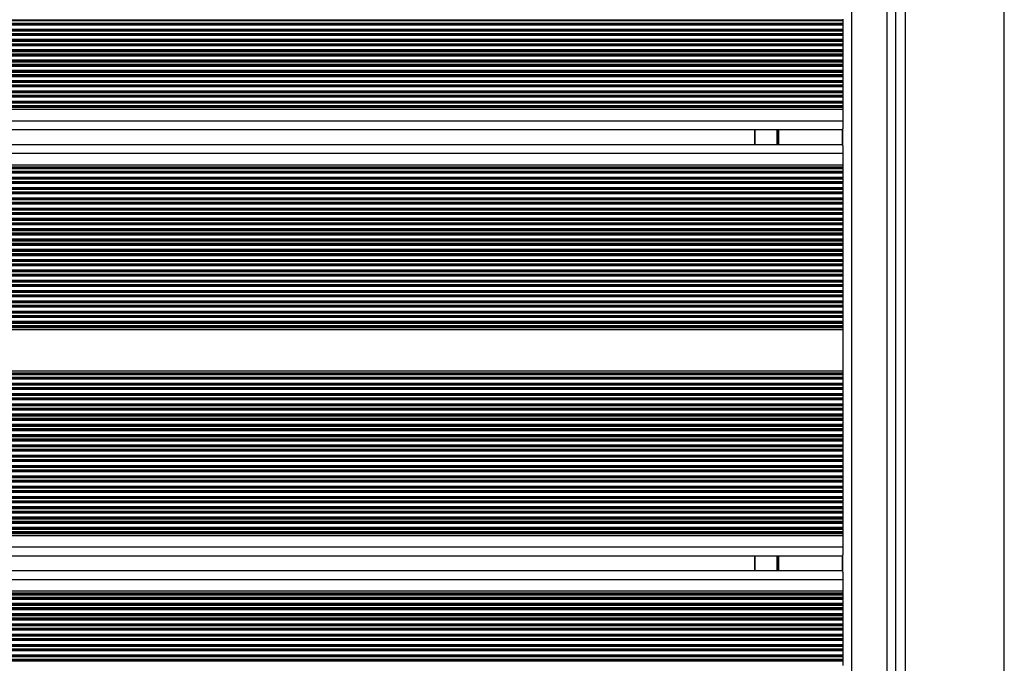
# Model space of a CAD drawing. Units: millimetres. Extents: x 1396 to 12452, y 298 to 18157.
# Drawn here: x 5475 to 5810, y 2836 to 3055 of the extents above; entities that cross this region are included whole.
import ezdxf

# ---------------------------------------------------------------- set-up
doc = ezdxf.new("R2010")
doc.units = ezdxf.units.MM
doc.header["$LTSCALE"] = 100

msp = doc.modelspace()

# ---------------------------------------------------------------- linework, layer by layer
at = {"color": 8, "linetype": 'Continuous', "lineweight": 25}
for p, q in [((5757.92, 2548.79), (5757.92, 3190.29)), ((5769.92, 2548.79), (5769.92, 3190.29)), ((5754.92, 3054.41), (4917.27, 3054.41)), ((5754.92, 3054.23), (4917.27, 3054.23)), ((5754.92, 3053.36), (4917.27, 3053.36)), ((5754.92, 3053.19), (4917.27, 3053.19)), ((5754.92, 3052.76), (4917.27, 3052.76)), ((5754.92, 3051.34), (4917.27, 3051.34)), ((5754.92, 3050.91), (4917.27, 3050.91)), ((5754.92, 3050.73), (4917.27, 3050.73)), ((5754.92, 3049.86), (4917.27, 3049.86)), ((5754.92, 3049.69), (4917.27, 3049.69)), ((5754.92, 3049.26), (4917.27, 3049.26)), ((5754.92, 3047.84), (4917.27, 3047.84)), ((5754.92, 3047.41), (4917.27, 3047.41)), ((5754.92, 3047.23), (4917.27, 3047.23)), ((5754.92, 3046.36), (4917.27, 3046.36)), ((5754.92, 3046.19), (4917.27, 3046.19)), ((5754.92, 3045.76), (4917.27, 3045.76)), ((5754.92, 3044.34), (4917.27, 3044.34)), ((5754.92, 3043.91), (4917.27, 3043.91)), ((5754.92, 3043.73), (4917.27, 3043.73)), ((5754.92, 3042.86), (4917.27, 3042.86)), ((5754.92, 3042.69), (4917.27, 3042.69)), ((5754.92, 3042.26), (4917.27, 3042.26)), ((5754.92, 3040.84), (4917.27, 3040.84)), ((5754.92, 3040.41), (4917.27, 3040.41)), ((5754.92, 3040.23), (4917.27, 3040.23)), ((5754.92, 3039.36), (4917.27, 3039.36)), ((5754.92, 3039.19), (4917.27, 3039.19)), ((5754.92, 3038.76), (4917.27, 3038.76)), ((5754.92, 3037.34), (4917.27, 3037.34)), ((5754.92, 3036.91), (4917.27, 3036.91)), ((5754.92, 3036.73), (4917.27, 3036.73)), ((5754.92, 3035.86), (4917.27, 3035.86)), ((5754.92, 3035.69), (4917.27, 3035.69)), ((5754.92, 3035.26), (4917.27, 3035.26)), ((5754.92, 3033.84), (4917.27, 3033.84)), ((5754.92, 3033.41), (4917.27, 3033.41)), ((5754.92, 3033.23), (4917.27, 3033.23)), ((5754.92, 3032.36), (4917.27, 3032.36)), ((5754.92, 3032.19), (4917.27, 3032.19)), ((5754.92, 3031.76), (4917.27, 3031.76)), ((5754.92, 3030.34), (4917.27, 3030.34)), ((5754.92, 3029.91), (4917.27, 3029.91)), ((5754.92, 3029.73), (4917.27, 3029.73)), ((5754.92, 3028.86), (4917.27, 3028.86)), ((5754.92, 3028.69), (4917.27, 3028.69)), ((5754.92, 3028.26), (4917.27, 3028.26)), ((5754.92, 3026.84), (4917.27, 3026.84)), ((5754.92, 3026.41), (4917.27, 3026.41)), ((5754.92, 3026.23), (4917.27, 3026.23)), ((5754.92, 3025.36), (4917.27, 3025.36)), ((5754.92, 3025.19), (4917.27, 3025.19)), ((5754.92, 3020.15), (4917.27, 3020.15)), ((5725.12, 3012.11), (5725.12, 3017.15)), ((5732.51, 3012.11), (5732.51, 3017.15)), ((5732.62, 3012.11), (5732.62, 3017.15)), ((5732.72, 3012.11), (5732.72, 3017.15)), ((5732.93, 3012.11), (5732.93, 3017.15)), ((5733.03, 3012.11), (5733.03, 3017.15)), ((5733.13, 3012.11), (5733.13, 3017.15)), ((5754.72, 3012.11), (5754.72, 3017.15)), ((5754.92, 3009.11), (4917.27, 3009.11)), ((5754.92, 3004.07), (4917.27, 3004.07)), ((5754.92, 3003.89), (4917.27, 3003.89)), ((5754.92, 3003.02), (4917.27, 3003.02)), ((5754.92, 3002.85), (4917.27, 3002.85)), ((5754.92, 3002.42), (4917.27, 3002.42)), ((5754.92, 3001), (4917.27, 3001)), ((5754.92, 3000.57), (4917.27, 3000.57)), ((5754.92, 3000.39), (4917.27, 3000.39)), ((5754.92, 2999.52), (4917.27, 2999.52)), ((5754.92, 2999.35), (4917.27, 2999.35)), ((5754.92, 2998.92), (4917.27, 2998.92)), ((5754.92, 2997.5), (4917.27, 2997.5)), ((5754.92, 2997.07), (4917.27, 2997.07)), ((5754.92, 2996.89), (4917.27, 2996.89)), ((5754.92, 2996.02), (4917.27, 2996.02)), ((5754.92, 2995.85), (4917.27, 2995.85)), ((5754.92, 2995.42), (4917.27, 2995.42)), ((5754.92, 2994), (4917.27, 2994)), ((5754.92, 2993.57), (4917.27, 2993.57)), ((5754.92, 2993.39), (4917.27, 2993.39)), ((5754.92, 2992.52), (4917.27, 2992.52)), ((5754.92, 2992.35), (4917.27, 2992.35)), ((5754.92, 2991.92), (4917.27, 2991.92)), ((5754.92, 2990.5), (4917.27, 2990.5)), ((5754.92, 2990.07), (4917.27, 2990.07)), ((5754.92, 2989.89), (4917.27, 2989.89)), ((5754.92, 2989.02), (4917.27, 2989.02)), ((5754.92, 2988.85), (4917.27, 2988.85)), ((5754.92, 2988.42), (4917.27, 2988.42)), ((5754.92, 2987), (4917.27, 2987)), ((5754.92, 2986.57), (4917.27, 2986.57)), ((5754.92, 2986.39), (4917.27, 2986.39)), ((5754.92, 2985.52), (4917.27, 2985.52)), ((5754.92, 2985.35), (4917.27, 2985.35)), ((5754.92, 2984.92), (4917.27, 2984.92)), ((5754.92, 2983.5), (4917.27, 2983.5)), ((5754.92, 2983.07), (4917.27, 2983.07)), ((5754.92, 2982.89), (4917.27, 2982.89)), ((5754.92, 2982.02), (4917.27, 2982.02)), ((5754.92, 2981.85), (4917.27, 2981.85)), ((5754.92, 2981.42), (4917.27, 2981.42)), ((5754.92, 2980), (4917.27, 2980)), ((5754.92, 2979.57), (4917.27, 2979.57)), ((5754.92, 2979.39), (4917.27, 2979.39)), ((5754.92, 2978.52), (4917.27, 2978.52)), ((5754.92, 2978.35), (4917.27, 2978.35)), ((5754.92, 2977.92), (4917.27, 2977.92)), ((5754.92, 2976.5), (4917.27, 2976.5)), ((5754.92, 2976.07), (4917.27, 2976.07)), ((5754.92, 2975.89), (4917.27, 2975.89)), ((5754.92, 2975.02), (4917.27, 2975.02)), ((5754.92, 2974.85), (4917.27, 2974.85)), ((5754.92, 2974.42), (4917.27, 2974.42)), ((5754.92, 2973), (4917.27, 2973)), ((5754.92, 2972.57), (4917.27, 2972.57)), ((5754.92, 2972.39), (4917.27, 2972.39)), ((5754.92, 2971.52), (4917.27, 2971.52)), ((5754.92, 2971.35), (4917.27, 2971.35)), ((5754.92, 2970.92), (4917.27, 2970.92)), ((5754.92, 2969.5), (4917.27, 2969.5)), ((5754.92, 2969.07), (4917.27, 2969.07)), ((5754.92, 2968.89), (4917.27, 2968.89)), ((5754.92, 2968.02), (4917.27, 2968.02)), ((5754.92, 2967.85), (4917.27, 2967.85)), ((5754.92, 2967.42), (4917.27, 2967.42)), ((5754.92, 2966), (4917.27, 2966)), ((5754.92, 2965.57), (4917.27, 2965.57)), ((5754.92, 2965.39), (4917.27, 2965.39)), ((5754.92, 2964.52), (4917.27, 2964.52)), ((5754.92, 2964.35), (4917.27, 2964.35)), ((5754.92, 2963.92), (4917.27, 2963.92)), ((5754.92, 2962.5), (4917.27, 2962.5)), ((5754.92, 2962.07), (4917.27, 2962.07)), ((5754.92, 2961.89), (4917.27, 2961.89)), ((5754.92, 2961.02), (4917.27, 2961.02)), ((5754.92, 2960.85), (4917.27, 2960.85)), ((5754.92, 2960.42), (4917.27, 2960.42)), ((5754.92, 2959), (4917.27, 2959)), ((5754.92, 2958.57), (4917.27, 2958.57)), ((5754.92, 2958.39), (4917.27, 2958.39)), ((5754.92, 2957.52), (4917.27, 2957.52)), ((5754.92, 2957.35), (4917.27, 2957.35)), ((5754.92, 2956.92), (4917.27, 2956.92)), ((5754.92, 2955.5), (4917.27, 2955.5)), ((5754.92, 2955.07), (4917.27, 2955.07)), ((5754.92, 2954.89), (4917.27, 2954.89)), ((5754.92, 2954.02), (4917.27, 2954.02)), ((5754.92, 2953.85), (4917.27, 2953.85)), ((5754.92, 2953.42), (4917.27, 2953.42)), ((5754.92, 2952), (4917.27, 2952)), ((5754.92, 2951.57), (4917.27, 2951.57)), ((5754.92, 2951.39), (4917.27, 2951.39)), ((5754.92, 2950.52), (4917.27, 2950.52)), ((5754.92, 2950.35), (4917.27, 2950.35)), ((5754.92, 2934.07), (4917.27, 2934.07)), ((5754.92, 2933.89), (4917.27, 2933.89)), ((5754.92, 2933.02), (4917.27, 2933.02)), ((5754.92, 2932.85), (4917.27, 2932.85)), ((5754.92, 2932.42), (4917.27, 2932.42)), ((5754.92, 2931), (4917.27, 2931)), ((5754.92, 2930.57), (4917.27, 2930.57)), ((5754.92, 2930.39), (4917.27, 2930.39)), ((5754.92, 2929.52), (4917.27, 2929.52)), ((5754.92, 2929.35), (4917.27, 2929.35)), ((5754.92, 2928.92), (4917.27, 2928.92)), ((5754.92, 2927.5), (4917.27, 2927.5)), ((5754.92, 2927.07), (4917.27, 2927.07)), ((5754.92, 2926.89), (4917.27, 2926.89)), ((5754.92, 2926.02), (4917.27, 2926.02)), ((5754.92, 2925.85), (4917.27, 2925.85)), ((5754.92, 2925.42), (4917.27, 2925.42)), ((5754.92, 2924), (4917.27, 2924)), ((5754.92, 2923.57), (4917.27, 2923.57)), ((5754.92, 2923.39), (4917.27, 2923.39)), ((5754.92, 2922.52), (4917.27, 2922.52)), ((5754.92, 2922.35), (4917.27, 2922.35)), ((5754.92, 2921.92), (4917.27, 2921.92)), ((5754.92, 2920.5), (4917.27, 2920.5)), ((5754.92, 2920.07), (4917.27, 2920.07)), ((5754.92, 2919.89), (4917.27, 2919.89)), ((5754.92, 2919.02), (4917.27, 2919.02)), ((5754.92, 2918.85), (4917.27, 2918.85)), ((5754.92, 2918.42), (4917.27, 2918.42)), ((5754.92, 2917), (4917.27, 2917)), ((5754.92, 2916.57), (4917.27, 2916.57)), ((5754.92, 2916.39), (4917.27, 2916.39)), ((5754.92, 2915.52), (4917.27, 2915.52)), ((5754.92, 2915.35), (4917.27, 2915.35)), ((5754.92, 2914.92), (4917.27, 2914.92)), ((5754.92, 2913.5), (4917.27, 2913.5)), ((5754.92, 2913.07), (4917.27, 2913.07)), ((5754.92, 2912.89), (4917.27, 2912.89)), ((5754.92, 2912.02), (4917.27, 2912.02)), ((5754.92, 2911.85), (4917.27, 2911.85)), ((5754.92, 2911.42), (4917.27, 2911.42)), ((5754.92, 2910), (4917.27, 2910)), ((5754.92, 2909.57), (4917.27, 2909.57)), ((5754.92, 2909.39), (4917.27, 2909.39)), ((5754.92, 2908.52), (4917.27, 2908.52)), ((5754.92, 2908.35), (4917.27, 2908.35)), ((5754.92, 2907.92), (4917.27, 2907.92)), ((5754.92, 2906.5), (4917.27, 2906.5)), ((5754.92, 2906.07), (4917.27, 2906.07)), ((5754.92, 2905.89), (4917.27, 2905.89)), ((5754.92, 2905.02), (4917.27, 2905.02)), ((5754.92, 2904.85), (4917.27, 2904.85)), ((5754.92, 2904.42), (4917.27, 2904.42)), ((5754.92, 2903), (4917.27, 2903)), ((5754.92, 2902.57), (4917.27, 2902.57)), ((5754.92, 2902.39), (4917.27, 2902.39)), ((5754.92, 2901.52), (4917.27, 2901.52)), ((5754.92, 2901.35), (4917.27, 2901.35)), ((5754.92, 2900.92), (4917.27, 2900.92)), ((5754.92, 2899.5), (4917.27, 2899.5)), ((5754.92, 2899.07), (4917.27, 2899.07)), ((5754.92, 2898.89), (4917.27, 2898.89)), ((5754.92, 2898.02), (4917.27, 2898.02)), ((5754.92, 2897.85), (4917.27, 2897.85)), ((5754.92, 2897.42), (4917.27, 2897.42)), ((5754.92, 2896), (4917.27, 2896)), ((5754.92, 2895.57), (4917.27, 2895.57)), ((5754.92, 2895.39), (4917.27, 2895.39)), ((5754.92, 2894.52), (4917.27, 2894.52)), ((5754.92, 2894.35), (4917.27, 2894.35)), ((5754.92, 2893.92), (4917.27, 2893.92)), ((5754.92, 2892.5), (4917.27, 2892.5)), ((5754.92, 2892.07), (4917.27, 2892.07)), ((5754.92, 2891.89), (4917.27, 2891.89)), ((5754.92, 2891.02), (4917.27, 2891.02)), ((5754.92, 2890.85), (4917.27, 2890.85)), ((5754.92, 2890.42), (4917.27, 2890.42)), ((5754.92, 2889), (4917.27, 2889)), ((5754.92, 2888.57), (4917.27, 2888.57)), ((5754.92, 2888.39), (4917.27, 2888.39)), ((5754.92, 2887.52), (4917.27, 2887.52)), ((5754.92, 2887.35), (4917.27, 2887.35)), ((5754.92, 2886.92), (4917.27, 2886.92)), ((5754.92, 2885.5), (4917.27, 2885.5)), ((5754.92, 2885.07), (4917.27, 2885.07)), ((5754.92, 2884.89), (4917.27, 2884.89)), ((5754.92, 2884.02), (4917.27, 2884.02)), ((5754.92, 2883.85), (4917.27, 2883.85)), ((5754.92, 2883.42), (4917.27, 2883.42)), ((5754.92, 2882), (4917.27, 2882)), ((5754.92, 2881.57), (4917.27, 2881.57)), ((5754.92, 2881.39), (4917.27, 2881.39)), ((5754.92, 2880.52), (4917.27, 2880.52)), ((5754.92, 2880.35), (4917.27, 2880.35)), ((5754.92, 2875.31), (4917.27, 2875.31)), ((5725.12, 2867.27), (5725.12, 2872.31)), ((5732.51, 2867.27), (5732.51, 2872.31)), ((5732.62, 2867.27), (5732.62, 2872.31)), ((5732.72, 2867.27), (5732.72, 2872.31)), ((5732.93, 2867.27), (5732.93, 2872.31)), ((5733.03, 2867.27), (5733.03, 2872.31)), ((5733.13, 2867.27), (5733.13, 2872.31)), ((5754.72, 2867.27), (5754.72, 2872.31)), ((5754.92, 2864.27), (4917.27, 2864.27)), ((5754.92, 2859.23), (4917.27, 2859.23)), ((5754.92, 2859.05), (4917.27, 2859.05)), ((5754.92, 2858.18), (4917.27, 2858.18)), ((5754.92, 2858.01), (4917.27, 2858.01)), ((5754.92, 2857.58), (4917.27, 2857.58)), ((5754.92, 2856.16), (4917.27, 2856.16)), ((5754.92, 2855.73), (4917.27, 2855.73)), ((5754.92, 2855.55), (4917.27, 2855.55)), ((5754.92, 2854.68), (4917.27, 2854.68)), ((5754.92, 2854.51), (4917.27, 2854.51)), ((5754.92, 2854.08), (4917.27, 2854.08)), ((5754.92, 2852.66), (4917.27, 2852.66)), ((5754.92, 2852.23), (4917.27, 2852.23)), ((5754.92, 2852.05), (4917.27, 2852.05)), ((5754.92, 2851.18), (4917.27, 2851.18)), ((5754.92, 2851.01), (4917.27, 2851.01)), ((5754.92, 2850.58), (4917.27, 2850.58)), ((5754.92, 2849.16), (4917.27, 2849.16)), ((5754.92, 2848.73), (4917.27, 2848.73)), ((5754.92, 2848.55), (4917.27, 2848.55)), ((5754.92, 2847.68), (4917.27, 2847.68)), ((5754.92, 2847.51), (4917.27, 2847.51)), ((5754.92, 2847.08), (4917.27, 2847.08)), ((5754.92, 2845.66), (4917.27, 2845.66)), ((5754.92, 2845.23), (4917.27, 2845.23)), ((5754.92, 2845.05), (4917.27, 2845.05)), ((5754.92, 2844.18), (4917.27, 2844.18)), ((5754.92, 2844.01), (4917.27, 2844.01)), ((5754.92, 2843.58), (4917.27, 2843.58)), ((5754.92, 2842.16), (4917.27, 2842.16)), ((5754.92, 2841.73), (4917.27, 2841.73)), ((5754.92, 2841.55), (4917.27, 2841.55)), ((5754.92, 2840.68), (4917.27, 2840.68)), ((5754.92, 2840.51), (4917.27, 2840.51)), ((5754.92, 2840.08), (4917.27, 2840.08)), ((5754.92, 2838.66), (4917.27, 2838.66)), ((5754.92, 2838.23), (4917.27, 2838.23)), ((5754.92, 2838.05), (4917.27, 2838.05)), ((5754.92, 2837.18), (4917.27, 2837.18)), ((5754.92, 2837.01), (4917.27, 2837.01)), ((5754.92, 2836.58), (4917.27, 2836.58))]:
    msp.add_line(p, q, dxfattribs=at)
at = {"color": 7, "linetype": 'Continuous', "lineweight": 25}
for p, q in [((5772.92, 2548.79), (5772.92, 3190.29)), ((5776.07, 3187.29), (5776.07, 2551.79)), ((5809.77, 2551.79), (5809.77, 3187.29)), ((5754.92, 3054.84), (5754.92, 3054.41)), ((5754.92, 3054.41), (5754.92, 3054.23)), ((5754.92, 3054.23), (5754.92, 3053.36)), ((5754.92, 3053.36), (5754.92, 3053.19)), ((5754.92, 3053.19), (5754.92, 3052.76)), ((5754.92, 3052.76), (5754.92, 3051.34)), ((5754.92, 3051.34), (5754.92, 3050.91)), ((5754.92, 3050.91), (5754.92, 3050.73)), ((5754.92, 3050.73), (5754.92, 3049.86)), ((5754.92, 3049.86), (5754.92, 3049.69)), ((5754.92, 3049.69), (5754.92, 3049.26)), ((5754.92, 3049.26), (5754.92, 3047.84)), ((5754.92, 3047.84), (5754.92, 3047.41)), ((5754.92, 3047.41), (5754.92, 3047.23)), ((5754.92, 3047.23), (5754.92, 3046.36)), ((5754.92, 3046.36), (5754.92, 3046.19)), ((5754.92, 3046.19), (5754.92, 3045.76)), ((5754.92, 3045.76), (5754.92, 3044.34)), ((5754.92, 3044.34), (5754.92, 3043.91)), ((5754.92, 3043.91), (5754.92, 3043.73)), ((5754.92, 3043.73), (5754.92, 3042.86)), ((5754.92, 3042.86), (5754.92, 3042.69)), ((5754.92, 3042.69), (5754.92, 3042.26)), ((5754.92, 3042.26), (5754.92, 3040.84)), ((5754.92, 3040.84), (5754.92, 3040.41)), ((5754.92, 3040.41), (5754.92, 3040.23)), ((5754.92, 3040.23), (5754.92, 3039.36)), ((5754.92, 3039.36), (5754.92, 3039.19)), ((5754.92, 3039.19), (5754.92, 3038.76)), ((5754.92, 3038.76), (5754.92, 3037.34)), ((5754.92, 3037.34), (5754.92, 3036.91)), ((5754.92, 3036.91), (5754.92, 3036.73)), ((5754.92, 3036.73), (5754.92, 3035.86)), ((5754.92, 3035.86), (5754.92, 3035.69)), ((5754.92, 3035.69), (5754.92, 3035.26)), ((5754.92, 3035.26), (5754.92, 3033.84)), ((5754.92, 3033.84), (5754.92, 3033.41)), ((5754.92, 3033.41), (5754.92, 3033.23)), ((5754.92, 3033.23), (5754.92, 3032.36)), ((5754.92, 3032.36), (5754.92, 3032.19)), ((5754.92, 3032.19), (5754.92, 3031.76)), ((5754.92, 3031.76), (5754.92, 3030.34)), ((5754.92, 3030.34), (5754.92, 3029.91)), ((5754.92, 3029.91), (5754.92, 3029.73)), ((5754.92, 3029.73), (5754.92, 3028.86)), ((5754.92, 3028.86), (5754.92, 3028.69)), ((5754.92, 3028.69), (5754.92, 3028.26)), ((5754.92, 3028.26), (5754.92, 3026.84)), ((5754.92, 3026.84), (5754.92, 3026.41)), ((5754.92, 3026.41), (5754.92, 3026.23)), ((5754.92, 3026.23), (5754.92, 3025.36)), ((5754.92, 3024.76), (4917.27, 3024.76)), ((5754.92, 3024.05), (4917.27, 3024.05)), ((5754.92, 3025.36), (5754.92, 3025.19)), ((5754.92, 3025.19), (5754.92, 3024.76)), ((5754.92, 3024.76), (5754.92, 3024.05)), ((5754.92, 3024.05), (5754.92, 3020.15)), ((5754.92, 3020.15), (5754.92, 3017.55)), ((5754.92, 3017.15), (4917.27, 3017.15)), ((5724.92, 3012.11), (5724.92, 3017.15)), ((5754.92, 3011.71), (5754.92, 3017.55)), ((5754.92, 3012.11), (4917.27, 3012.11)), ((5754.92, 3011.71), (5754.92, 3009.11)), ((5754.92, 3009.11), (5754.92, 3005.21)), ((5754.92, 3005.21), (4917.27, 3005.21)), ((5754.92, 3004.5), (4917.27, 3004.5)), ((5754.92, 3005.21), (5754.92, 3004.5)), ((5754.92, 3004.5), (5754.92, 3004.07)), ((5754.92, 3004.07), (5754.92, 3003.89)), ((5754.92, 3003.89), (5754.92, 3003.02)), ((5754.92, 3003.02), (5754.92, 3002.85)), ((5754.92, 3002.85), (5754.92, 3002.42)), ((5754.92, 3002.42), (5754.92, 3001)), ((5754.92, 3001), (5754.92, 3000.57)), ((5754.92, 3000.57), (5754.92, 3000.39)), ((5754.92, 3000.39), (5754.92, 2999.52)), ((5754.92, 2999.52), (5754.92, 2999.35)), ((5754.92, 2999.35), (5754.92, 2998.92)), ((5754.92, 2998.92), (5754.92, 2997.5)), ((5754.92, 2997.5), (5754.92, 2997.07)), ((5754.92, 2997.07), (5754.92, 2996.89)), ((5754.92, 2996.89), (5754.92, 2996.02)), ((5754.92, 2996.02), (5754.92, 2995.85)), ((5754.92, 2995.85), (5754.92, 2995.42)), ((5754.92, 2995.42), (5754.92, 2994)), ((5754.92, 2994), (5754.92, 2993.57)), ((5754.92, 2993.57), (5754.92, 2993.39)), ((5754.92, 2993.39), (5754.92, 2992.52)), ((5754.92, 2992.52), (5754.92, 2992.35)), ((5754.92, 2992.35), (5754.92, 2991.92)), ((5754.92, 2991.92), (5754.92, 2990.5)), ((5754.92, 2990.5), (5754.92, 2990.07)), ((5754.92, 2990.07), (5754.92, 2989.89)), ((5754.92, 2989.89), (5754.92, 2989.02)), ((5754.92, 2989.02), (5754.92, 2988.85)), ((5754.92, 2988.85), (5754.92, 2988.42)), ((5754.92, 2988.42), (5754.92, 2987)), ((5754.92, 2987), (5754.92, 2986.57)), ((5754.92, 2986.57), (5754.92, 2986.39)), ((5754.92, 2986.39), (5754.92, 2985.52)), ((5754.92, 2985.52), (5754.92, 2985.35)), ((5754.92, 2985.35), (5754.92, 2984.92)), ((5754.92, 2984.92), (5754.92, 2983.5)), ((5754.92, 2983.5), (5754.92, 2983.07)), ((5754.92, 2983.07), (5754.92, 2982.89)), ((5754.92, 2982.89), (5754.92, 2982.02)), ((5754.92, 2982.02), (5754.92, 2981.85)), ((5754.92, 2981.85), (5754.92, 2981.42)), ((5754.92, 2981.42), (5754.92, 2980)), ((5754.92, 2980), (5754.92, 2979.57)), ((5754.92, 2979.57), (5754.92, 2979.39)), ((5754.92, 2979.39), (5754.92, 2978.52)), ((5754.92, 2978.52), (5754.92, 2978.35)), ((5754.92, 2978.35), (5754.92, 2977.92)), ((5754.92, 2977.92), (5754.92, 2976.5)), ((5754.92, 2976.5), (5754.92, 2976.07)), ((5754.92, 2976.07), (5754.92, 2975.89)), ((5754.92, 2975.89), (5754.92, 2975.02)), ((5754.92, 2975.02), (5754.92, 2974.85)), ((5754.92, 2974.85), (5754.92, 2974.42)), ((5754.92, 2974.42), (5754.92, 2973)), ((5754.92, 2973), (5754.92, 2972.57)), ((5754.92, 2972.57), (5754.92, 2972.39)), ((5754.92, 2972.39), (5754.92, 2971.52)), ((5754.92, 2971.52), (5754.92, 2971.35)), ((5754.92, 2971.35), (5754.92, 2970.92)), ((5754.92, 2970.92), (5754.92, 2969.5)), ((5754.92, 2969.5), (5754.92, 2969.07)), ((5754.92, 2969.07), (5754.92, 2968.89)), ((5754.92, 2968.89), (5754.92, 2968.02)), ((5754.92, 2968.02), (5754.92, 2967.85)), ((5754.92, 2967.85), (5754.92, 2967.42)), ((5754.92, 2967.42), (5754.92, 2966)), ((5754.92, 2966), (5754.92, 2965.57)), ((5754.92, 2965.57), (5754.92, 2965.39)), ((5754.92, 2965.39), (5754.92, 2964.52)), ((5754.92, 2964.52), (5754.92, 2964.35)), ((5754.92, 2964.35), (5754.92, 2963.92)), ((5754.92, 2963.92), (5754.92, 2962.5)), ((5754.92, 2962.5), (5754.92, 2962.07)), ((5754.92, 2962.07), (5754.92, 2961.89)), ((5754.92, 2961.89), (5754.92, 2961.02)), ((5754.92, 2961.02), (5754.92, 2960.85)), ((5754.92, 2960.85), (5754.92, 2960.42)), ((5754.92, 2960.42), (5754.92, 2959)), ((5754.92, 2959), (5754.92, 2958.57)), ((5754.92, 2958.57), (5754.92, 2958.39)), ((5754.92, 2958.39), (5754.92, 2957.52)), ((5754.92, 2957.52), (5754.92, 2957.35)), ((5754.92, 2957.35), (5754.92, 2956.92)), ((5754.92, 2956.92), (5754.92, 2955.5)), ((5754.92, 2955.5), (5754.92, 2955.07)), ((5754.92, 2955.07), (5754.92, 2954.89)), ((5754.92, 2954.89), (5754.92, 2954.02)), ((5754.92, 2954.02), (5754.92, 2953.85)), ((5754.92, 2953.85), (5754.92, 2953.42)), ((5754.92, 2953.42), (5754.92, 2952)), ((5754.92, 2949.92), (4917.27, 2949.92)), ((5754.92, 2949.21), (4917.27, 2949.21)), ((5754.92, 2952), (5754.92, 2951.57)), ((5754.92, 2951.57), (5754.92, 2951.39)), ((5754.92, 2951.39), (5754.92, 2950.52)), ((5754.92, 2950.52), (5754.92, 2950.35)), ((5754.92, 2950.35), (5754.92, 2949.92)), ((5754.92, 2949.92), (5754.92, 2949.21)), ((5754.92, 2949.21), (5754.92, 2935.21)), ((5754.92, 2935.21), (4917.27, 2935.21)), ((5754.92, 2934.5), (4917.27, 2934.5)), ((5754.92, 2935.21), (5754.92, 2934.5)), ((5754.92, 2934.5), (5754.92, 2934.07)), ((5754.92, 2934.07), (5754.92, 2933.89)), ((5754.92, 2933.89), (5754.92, 2933.02)), ((5754.92, 2933.02), (5754.92, 2932.85)), ((5754.92, 2932.85), (5754.92, 2932.42)), ((5754.92, 2932.42), (5754.92, 2931)), ((5754.92, 2931), (5754.92, 2930.57)), ((5754.92, 2930.57), (5754.92, 2930.39)), ((5754.92, 2930.39), (5754.92, 2929.52)), ((5754.92, 2929.52), (5754.92, 2929.35)), ((5754.92, 2929.35), (5754.92, 2928.92)), ((5754.92, 2928.92), (5754.92, 2927.5)), ((5754.92, 2927.5), (5754.92, 2927.07)), ((5754.92, 2927.07), (5754.92, 2926.89)), ((5754.92, 2926.89), (5754.92, 2926.02)), ((5754.92, 2926.02), (5754.92, 2925.85)), ((5754.92, 2925.85), (5754.92, 2925.42)), ((5754.92, 2925.42), (5754.92, 2924)), ((5754.92, 2924), (5754.92, 2923.57)), ((5754.92, 2923.57), (5754.92, 2923.39)), ((5754.92, 2923.39), (5754.92, 2922.52)), ((5754.92, 2922.52), (5754.92, 2922.35)), ((5754.92, 2922.35), (5754.92, 2921.92)), ((5754.92, 2921.92), (5754.92, 2920.5)), ((5754.92, 2920.5), (5754.92, 2920.07)), ((5754.92, 2920.07), (5754.92, 2919.89)), ((5754.92, 2919.89), (5754.92, 2919.02)), ((5754.92, 2919.02), (5754.92, 2918.85)), ((5754.92, 2918.85), (5754.92, 2918.42)), ((5754.92, 2918.42), (5754.92, 2917)), ((5754.92, 2917), (5754.92, 2916.57)), ((5754.92, 2916.57), (5754.92, 2916.39)), ((5754.92, 2916.39), (5754.92, 2915.52)), ((5754.92, 2915.52), (5754.92, 2915.35)), ((5754.92, 2915.35), (5754.92, 2914.92)), ((5754.92, 2914.92), (5754.92, 2913.5)), ((5754.92, 2913.5), (5754.92, 2913.07)), ((5754.92, 2913.07), (5754.92, 2912.89)), ((5754.92, 2912.89), (5754.92, 2912.02)), ((5754.92, 2912.02), (5754.92, 2911.85)), ((5754.92, 2911.85), (5754.92, 2911.42)), ((5754.92, 2911.42), (5754.92, 2910)), ((5754.92, 2910), (5754.92, 2909.57)), ((5754.92, 2909.57), (5754.92, 2909.39)), ((5754.92, 2909.39), (5754.92, 2908.52)), ((5754.92, 2908.52), (5754.92, 2908.35)), ((5754.92, 2908.35), (5754.92, 2907.92)), ((5754.92, 2907.92), (5754.92, 2906.5)), ((5754.92, 2906.5), (5754.92, 2906.07)), ((5754.92, 2906.07), (5754.92, 2905.89)), ((5754.92, 2905.89), (5754.92, 2905.02)), ((5754.92, 2905.02), (5754.92, 2904.85)), ((5754.92, 2904.85), (5754.92, 2904.42)), ((5754.92, 2904.42), (5754.92, 2903)), ((5754.92, 2903), (5754.92, 2902.57)), ((5754.92, 2902.57), (5754.92, 2902.39)), ((5754.92, 2902.39), (5754.92, 2901.52)), ((5754.92, 2901.52), (5754.92, 2901.35)), ((5754.92, 2901.35), (5754.92, 2900.92)), ((5754.92, 2900.92), (5754.92, 2899.5)), ((5754.92, 2899.5), (5754.92, 2899.07)), ((5754.92, 2899.07), (5754.92, 2898.89)), ((5754.92, 2898.89), (5754.92, 2898.02)), ((5754.92, 2898.02), (5754.92, 2897.85)), ((5754.92, 2897.85), (5754.92, 2897.42)), ((5754.92, 2897.42), (5754.92, 2896)), ((5754.92, 2896), (5754.92, 2895.57)), ((5754.92, 2895.57), (5754.92, 2895.39)), ((5754.92, 2895.39), (5754.92, 2894.52)), ((5754.92, 2894.52), (5754.92, 2894.35)), ((5754.92, 2894.35), (5754.92, 2893.92)), ((5754.92, 2893.92), (5754.92, 2892.5)), ((5754.92, 2892.5), (5754.92, 2892.07)), ((5754.92, 2892.07), (5754.92, 2891.89)), ((5754.92, 2891.89), (5754.92, 2891.02)), ((5754.92, 2891.02), (5754.92, 2890.85)), ((5754.92, 2890.85), (5754.92, 2890.42)), ((5754.92, 2890.42), (5754.92, 2889)), ((5754.92, 2889), (5754.92, 2888.57)), ((5754.92, 2888.57), (5754.92, 2888.39)), ((5754.92, 2888.39), (5754.92, 2887.52)), ((5754.92, 2887.52), (5754.92, 2887.35)), ((5754.92, 2887.35), (5754.92, 2886.92)), ((5754.92, 2886.92), (5754.92, 2885.5)), ((5754.92, 2885.5), (5754.92, 2885.07)), ((5754.92, 2885.07), (5754.92, 2884.89)), ((5754.92, 2884.89), (5754.92, 2884.02)), ((5754.92, 2884.02), (5754.92, 2883.85)), ((5754.92, 2883.85), (5754.92, 2883.42)), ((5754.92, 2883.42), (5754.92, 2882)), ((5754.92, 2882), (5754.92, 2881.57)), ((5754.92, 2879.92), (4917.27, 2879.92)), ((5754.92, 2879.21), (4917.27, 2879.21)), ((5754.92, 2881.57), (5754.92, 2881.39)), ((5754.92, 2881.39), (5754.92, 2880.52)), ((5754.92, 2880.52), (5754.92, 2880.35)), ((5754.92, 2880.35), (5754.92, 2879.92)), ((5754.92, 2879.92), (5754.92, 2879.21)), ((5754.92, 2879.21), (5754.92, 2875.31)), ((5754.92, 2875.31), (5754.92, 2872.71)), ((5754.92, 2872.31), (4917.27, 2872.31)), ((5724.92, 2867.27), (5724.92, 2872.31)), ((5754.92, 2866.87), (5754.92, 2872.71)), ((5754.92, 2867.27), (4917.27, 2867.27)), ((5754.92, 2866.87), (5754.92, 2864.27)), ((5754.92, 2864.27), (5754.92, 2860.37)), ((5754.92, 2860.37), (4917.27, 2860.37)), ((5754.92, 2859.66), (4917.27, 2859.66)), ((5754.92, 2860.37), (5754.92, 2859.66)), ((5754.92, 2859.66), (5754.92, 2859.23)), ((5754.92, 2859.23), (5754.92, 2859.05)), ((5754.92, 2859.05), (5754.92, 2858.18)), ((5754.92, 2858.18), (5754.92, 2858.01)), ((5754.92, 2858.01), (5754.92, 2857.58)), ((5754.92, 2857.58), (5754.92, 2856.16)), ((5754.92, 2856.16), (5754.92, 2855.73)), ((5754.92, 2855.73), (5754.92, 2855.55)), ((5754.92, 2855.55), (5754.92, 2854.68)), ((5754.92, 2854.68), (5754.92, 2854.51)), ((5754.92, 2854.51), (5754.92, 2854.08)), ((5754.92, 2854.08), (5754.92, 2852.66)), ((5754.92, 2852.66), (5754.92, 2852.23)), ((5754.92, 2852.23), (5754.92, 2852.05)), ((5754.92, 2852.05), (5754.92, 2851.18)), ((5754.92, 2851.18), (5754.92, 2851.01)), ((5754.92, 2851.01), (5754.92, 2850.58)), ((5754.92, 2850.58), (5754.92, 2849.16)), ((5754.92, 2849.16), (5754.92, 2848.73)), ((5754.92, 2848.73), (5754.92, 2848.55)), ((5754.92, 2848.55), (5754.92, 2847.68)), ((5754.92, 2847.68), (5754.92, 2847.51)), ((5754.92, 2847.51), (5754.92, 2847.08)), ((5754.92, 2847.08), (5754.92, 2845.66)), ((5754.92, 2845.66), (5754.92, 2845.23)), ((5754.92, 2845.23), (5754.92, 2845.05)), ((5754.92, 2845.05), (5754.92, 2844.18)), ((5754.92, 2844.18), (5754.92, 2844.01)), ((5754.92, 2844.01), (5754.92, 2843.58)), ((5754.92, 2843.58), (5754.92, 2842.16)), ((5754.92, 2842.16), (5754.92, 2841.73)), ((5754.92, 2841.73), (5754.92, 2841.55)), ((5754.92, 2841.55), (5754.92, 2840.68)), ((5754.92, 2840.68), (5754.92, 2840.51)), ((5754.92, 2840.51), (5754.92, 2840.08)), ((5754.92, 2840.08), (5754.92, 2838.66)), ((5754.92, 2838.66), (5754.92, 2838.23)), ((5754.92, 2838.23), (5754.92, 2838.05)), ((5754.92, 2838.05), (5754.92, 2837.18)), ((5754.92, 2837.18), (5754.92, 2837.01)), ((5754.92, 2837.01), (5754.92, 2836.58)), ((5754.92, 2836.58), (5754.92, 2835.16))]:
    msp.add_line(p, q, dxfattribs=at)

doc.saveas('drawing.dxf')
